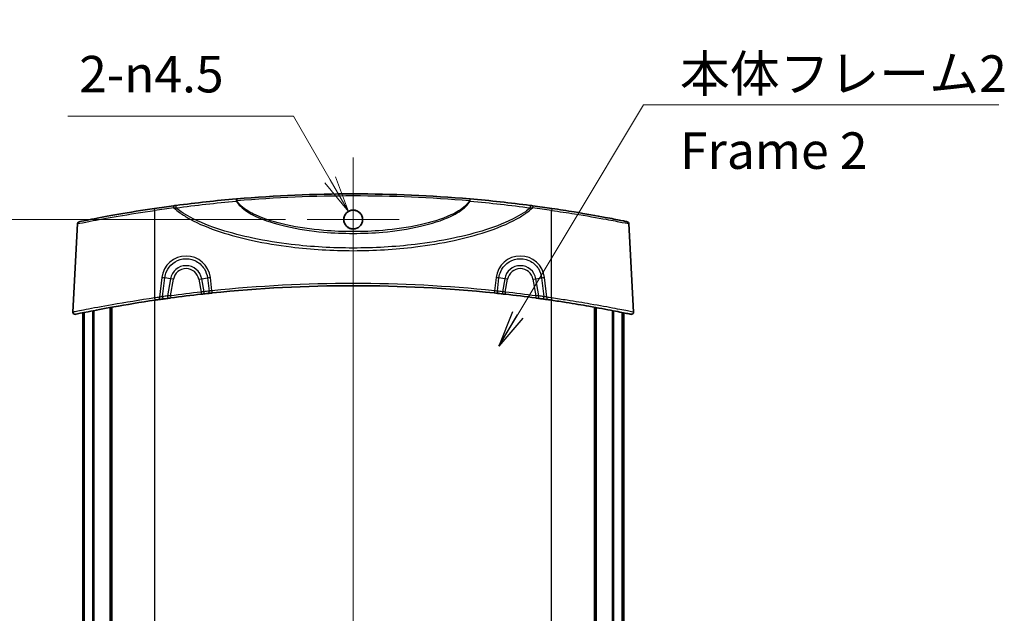
# Model space of a CAD drawing. Units: millimetres. Extents: x 0 to 4331, y 0 to 984.
# Drawn here: x 1983 to 2219, y 643 to 786 of the extents above; entities that cross this region are included whole.
import ezdxf

# ---------------------------------------------------------------- set-up
doc = ezdxf.new("R2010")
doc.units = ezdxf.units.MM
doc.header["$LTSCALE"] = 2.5
doc.layers.get('Defpoints').update_dxf_attribs({"lineweight": 25})
doc.layers.add('Center Mark (ISO)', color=7, linetype='Continuous', lineweight=18, true_color=0x80ffff)
doc.layers.add('Centerline (ISO)', color=7, linetype='Continuous', lineweight=18, true_color=0x80ffff)
for name, color, linetype, lineweight in [('Dimension (ISO)', 7, 'Continuous', 18), ('Dimension (ISO) @ 1', 7, 'Continuous', 18), ('Symbol (ISO)', 7, 'Continuous', 18), ('Symbol (ISO) @ 1', 7, 'Continuous', 18), ('Visible (ISO)', 7, 'Continuous', 35), ('Visible Narrow (ISO)', 7, 'Continuous', 25)]:
    doc.layers.add(name, color=color, linetype=linetype, lineweight=lineweight)
doc.styles.add('Note Text (TK)', font='MS PGothic.ttf')
doc.dimstyles.new('Default - Method 1b (TK)', dxfattribs={"dimscale": 2.5, "dimtxt": 2.5, "dimasz": 2.5, "dimexe": 1, "dimexo": 1.5, "dimgap": 1, "dimtad": 1, "dimrnd": 1e-08, "dimdsep": 46, "dimtxsty": 'Note Text (TK)', "dimblk": 'OPEN', "dimcen": 0.09, "dimdle": 5, "dimclrd": 100, "dimclre": 100, "dimclrt": 7, "dimadec": 1, "dimazin": 1, "dimtfac": 1, "dimtmove": 0, "dimatfit": 3, "dimldrblk": 'OPEN', "dimfxl": 0, "dimtolj": 1, "dimlwd": -1, "dimlwe": -1, "dimarcsym": 0})
doc.dimstyles.new('Default - Method 1b (TK)$7', dxfattribs={"dimscale": 2.5, "dimtxt": 2.5, "dimasz": 2.5, "dimexe": 1, "dimexo": 1.5, "dimgap": 1, "dimtad": 1, "dimrnd": 1e-08, "dimdsep": 46, "dimtxsty": 'Note Text (TK)', "dimblk": 'OPEN', "dimcen": 0.09, "dimdle": 5, "dimclrd": 256, "dimclre": 100, "dimclrt": 7, "dimadec": 1, "dimazin": 1, "dimtfac": 1, "dimtmove": 0, "dimatfit": 3, "dimldrblk": 'OPEN', "dimfxl": 0, "dimtolj": 1, "dimlwd": -1, "dimlwe": -1, "dimarcsym": 0})

# ---------------------------------------------------------------- blocks, each defined once
blk = doc.blocks.new('_Open')
at = {"color": 0, "linetype": 'ByBlock', "lineweight": -2}
for p, q in [((-1, 0.167), (0, 0)), ((-1, -0.167), (0, 0)), ((0, 0), (-1, 0))]:
    blk.add_line(p, q, dxfattribs=at)
blk = doc.blocks.new('*D46')
at = {"layer": 'Defpoints', "color": 0, "transparency": 16777216}
for p in [(2052.05, 737.79), (1947.55, 516.12), (2052.05, 516.12)]:
    blk.add_point(p, dxfattribs=at)
at = {"layer": 'Dimension (ISO)', "color": 100, "transparency": 16777216}
for p, q in [((2046.8, 737.79), (1944.05, 737.79)), ((1947.55, 729.04), (1947.55, 524.87)), ((2046.8, 516.12), (1944.05, 516.12))]:
    blk.add_line(p, q, dxfattribs=at)
at = {"layer": 'Dimension (ISO)', "color": 100, "transparency": 16777216, "xscale": 8.75, "yscale": 8.75, "zscale": 8.75}
for p, rotation in [((1947.55, 737.79), 90), ((1947.55, 516.12), 270)]:
    blk.add_blockref('_Open', p, dxfattribs=dict(at, rotation=rotation))
at = {"layer": 'Dimension (ISO)', "color": 7, "transparency": 16777216, "insert": (1939.67, 607.2), "char_height": 8.75, "attachment_point": 4, "rotation": 90, "style": 'Note Text (TK)'}
blk.add_mtext('\\A1; \\fＭＳ Ｐゴシック|b0|i0;D-12.3', dxfattribs=at)
blk = doc.blocks.new('*D47')
at = {"layer": 'Defpoints', "color": 0, "transparency": 16777216}
for p in [(2061.92, 739.74), (2063.05, 737.79)]:
    blk.add_point(p, dxfattribs=at)
at = {"layer": 'Dimension (ISO)', "color": 100, "transparency": 16777216}
for p, q in [((1994.76, 762.59), (2048.73, 762.59)), ((2048.73, 762.59), (2057.55, 747.32))]:
    blk.add_line(p, q, dxfattribs=at)
at = {"layer": 'Dimension (ISO)', "color": 100, "transparency": 16777216, "xscale": 8.75, "yscale": 8.75, "zscale": 8.75, "rotation": 300.0000000000029}
blk.add_blockref('_Open', (2061.92, 739.74), dxfattribs=at)
at = {"layer": 'Dimension (ISO)', "color": 7, "transparency": 16777216, "insert": (1994.76, 772.64), "char_height": 8.75, "attachment_point": 4, "style": 'Note Text (TK)'}
blk.add_mtext('\\A1; \\fＭＳ Ｐゴシック|b0|i0;2-\\fAIGDT|b0|i0;{\\H8.7150;n}\\fＭＳ Ｐゴシック|b0|i0;4.5', dxfattribs=at)

msp = doc.modelspace()

# ---------------------------------------------------------------- linework, layer by layer
at = {"layer": 'Center Mark (ISO)', "linetype": 'Continuous'}
for p, q in [((2063.0483, 748.7917), (2063.0483, 726.793)), ((2074.0477, 737.7923), (2052.049, 737.7923))]:
    msp.add_line(p, q, dxfattribs=at)
at = {"layer": 'Centerline (ISO)', "linetype": 'Continuous'}
msp.add_line((2063.0483, 752.7071), (2063.0483, 501.2071), dxfattribs=at)
at = {"layer": 'Visible (ISO)'}
for p, q in [((1997.0438, 736.8151), (1995.9323, 715.606)), ((2129.0528, 736.8151), (2130.1643, 715.606)), ((2004.853, 537.2004), (2004.853, 716.7139)), ((2005.201, 537.1373), (2005.201, 716.7769)), ((2005.2468, 537.1291), (2005.2468, 716.7852)), ((2120.8498, 537.1291), (2120.8498, 716.7852)), ((2120.8957, 537.1373), (2120.8957, 716.7769)), ((2121.2437, 537.2004), (2121.2437, 716.7139)), ((1998.2983, 538.4607), (1998.2983, 715.4536)), ((1998.544, 538.4109), (1998.544, 715.5033)), ((1998.6346, 538.3926), (1998.6346, 715.5216)), ((2000.7132, 537.9801), (2000.7132, 715.9341)), ((2000.9726, 537.9296), (2000.9726, 715.9846)), ((2125.124, 537.9296), (2125.124, 715.9846)), ((2125.3835, 537.9801), (2125.3835, 715.9341)), ((2127.4621, 538.3926), (2127.4621, 715.5216)), ((2127.5526, 538.4109), (2127.5526, 715.5033)), ((2127.7983, 538.4607), (2127.7983, 715.4536))]:
    msp.add_line(p, q, dxfattribs=at)
msp.add_circle((2063.0483, 737.792), 2.264, dxfattribs=at)
for centre, radius, start, end in [((2063.0483, 418.3769), 325.5802, 85.087002, 94.912998), ((2063.0483, 418.3769), 325.5802, 97.586942, 98.402014), ((2063.0483, 418.3769), 325.5802, 81.597986, 82.413058), ((1997.5432, 736.7889), 0.5, 101.624959, 177), ((2128.5535, 736.7889), 0.5, 3, 78.375041), ((2063.0483, 396.3769), 325.5802, 84.048583, 95.951417), ((2063.0483, 396.3769), 325.5802, 97.774262, 97.986548), ((2063.0483, 396.3769), 325.5802, 96.412538, 97.709037), ((2063.0483, 396.3769), 325.5802, 96.135875, 96.350291), ((2063.0483, 396.3769), 325.5802, 83.649709, 83.864125), ((2063.0483, 396.3769), 325.5802, 82.290963, 83.587462), ((2063.0483, 396.3769), 325.5802, 82.013452, 82.225738), ((2063.0483, 396.3769), 325.5802, 98.177576, 98.376062), ((2063.0483, 396.3769), 325.5802, 81.623938, 81.822424), ((1996.4316, 715.5799), 0.5, 177, 281.788255), ((2129.665, 715.5799), 0.5, 258.211745, 3)]:
    msp.add_arc(centre, radius, start, end, dxfattribs=at)
for points, knots in [([(2035.0745, 742.7531), (2032.6496, 742.544), (2030.2342, 742.3083), (2025.4296, 741.7855), (2023.0403, 741.4985), (2020.6687, 741.1871)], [0, 0, 0, 0, 0.73684455, 0.73684455, 1.47368909, 1.47368909, 1.47368909, 1.47368909]), ([(2035.1647, 742.7609), (2035.1496, 742.7596), (2035.1345, 742.7583), (2035.1044, 742.7557), (2035.0894, 742.7544), (2035.0745, 742.7531)], [0, 0, 0, 0, 0.0045337058, 0.0045337058, 0.00906741159, 0.00906741159, 0.00906741159, 0.00906741159]), ([(2091.0221, 742.7531), (2091.0072, 742.7544), (2090.9922, 742.7557), (2090.9621, 742.7583), (2090.947, 742.7596), (2090.932, 742.7609)], [0, 0, 0, 0, 0.00453370577, 0.00453370577, 0.00906741154, 0.00906741154, 0.00906741154, 0.00906741154]), ([(2105.4279, 741.1871), (2103.0564, 741.4985), (2100.667, 741.7856), (2095.8624, 742.3083), (2093.4471, 742.544), (2091.0221, 742.7531)], [0, 0, 0, 0, 0.73684622, 0.73684622, 1.47369244, 1.47369244, 1.47369244, 1.47369244]), ([(2015.4753, 740.4627), (2012.5109, 740.0249), (2009.5503, 739.5427), (2004.3314, 738.6296), (2002.0727, 738.2007), (1998.9412, 737.587), (1997.9618, 737.3853), (1997.4956, 737.2896), (1997.4435, 737.2791), (1997.4443, 737.2794)], [0, 0, 0, 0, 0.89759026, 0.89759026, 1.79098144, 1.79098144, 2.60110719, 2.60110719, 2.83920299, 2.83920299, 2.83920299, 2.83920299]), ([(2020.6687, 741.1871), (2020.5695, 741.1741), (2020.4688, 741.1608), (2020.266, 741.134), (2020.1639, 741.1205), (2020.0618, 741.1069)], [0, 0, 0, 0, 0.030842886, 0.030842886, 0.0616857721, 0.0616857721, 0.0616857721, 0.0616857721]), ([(2106.0348, 741.1069), (2105.9328, 741.1205), (2105.8307, 741.134), (2105.6279, 741.1608), (2105.5272, 741.1741), (2105.4279, 741.1871)], [0, 0, 0, 0, 0.030842886, 0.030842886, 0.0616857721, 0.0616857721, 0.0616857721, 0.0616857721]), ([(2128.6534, 737.279), (2128.6509, 737.2799), (2128.1121, 737.3915), (2126.1784, 737.7793), (2124.9018, 738.0316), (2121.282, 738.7138), (2118.7265, 739.1732), (2114.236, 739.9129), (2112.4288, 740.1958), (2110.6214, 740.4627)], [2.73022833, 2.73022833, 2.73022833, 2.73022833, 3.48451479, 3.48451479, 4.14640767, 4.14640767, 5.02208235, 5.02208235, 5.56937902, 5.56937902, 5.56937902, 5.56937902]), ([(2063.0483, 735.543), (2063.3457, 735.543), (2063.6402, 735.602), (2064.1887, 735.8309), (2064.4373, 735.9984), (2064.8317, 736.3964), (2064.9827, 736.6147), (2065.1861, 737.0578), (2065.2487, 737.2744), (2065.3067, 737.7123), (2065.3039, 737.9309), (2065.2313, 738.3875), (2065.1536, 738.6215), (2064.9009, 739.1025), (2064.7109, 739.3365), (2064.2655, 739.7044), (2064.0191, 739.8405), (2063.4862, 740.0166), (2063.204, 740.054), (2062.6252, 740.0215), (2062.3344, 739.9461), (2061.7992, 739.6865), (2061.5601, 739.505), (2061.1845, 739.0802), (2061.0436, 738.8476), (2060.8645, 738.3791), (2060.8157, 738.1509), (2060.7904, 737.704), (2060.8093, 737.4879), (2060.9124, 737.0488), (2061.0019, 736.8295), (2061.2788, 736.3717), (2061.4836, 736.1489), (2061.9495, 735.8103), (2062.2011, 735.6904), (2062.6573, 735.5686), (2062.8524, 735.543), (2063.0483, 735.543)], [0, 0, 0, 0, 0.08922317, 0.08922317, 0.17829933, 0.17829933, 0.25732409, 0.25732409, 0.32459172, 0.32459172, 0.3898537, 0.3898537, 0.46332402, 0.46332402, 0.55288578, 0.55288578, 0.6366199, 0.6366199, 0.72127104, 0.72127104, 0.81052567, 0.81052567, 0.89972304, 0.89972304, 0.98065069, 0.98065069, 1.0502347, 1.0502347, 1.11496902, 1.11496902, 1.18558722, 1.18558722, 1.27549259, 1.27549259, 1.35838521, 1.35838521, 1.41716326, 1.41716326, 1.41716326, 1.41716326]), ([(2019.0069, 718.9646), (2019.031, 718.9679), (2019.0573, 718.9715), (2019.1302, 718.9814), (2019.1794, 718.9881), (2019.2774, 719.0014), (2019.3258, 719.008), (2019.3742, 719.0146)], [0, 0, 0, 0, 0.0100767271, 0.0100767271, 0.0261994904, 0.0261994904, 0.0408786635, 0.0408786635, 0.0408786635, 0.0408786635]), ([(2026.6854, 719.9201), (2026.7178, 719.9238), (2026.7501, 719.9274), (2026.8326, 719.9366), (2026.8818, 719.9421), (2026.9673, 719.9517), (2027.0044, 719.9558), (2027.037, 719.9595)], [0, 0, 0, 0, 0.0097750926, 0.0097750926, 0.0254152408, 0.0254152408, 0.0393321376, 0.0393321376, 0.0393321376, 0.0393321376]), ([(2028.2481, 720.0919), (2028.3165, 720.0993), (2028.3916, 720.1073), (2028.6004, 720.1297), (2028.7424, 720.1447), (2029.0208, 720.1741), (2029.1556, 720.1882), (2029.2905, 720.2023)], [0, 0, 0, 0, 0.029194781, 0.029194781, 0.075906431, 0.075906431, 0.116652693, 0.116652693, 0.116652693, 0.116652693]), ([(2096.8061, 720.2023), (2097.0436, 720.1776), (2097.2805, 720.1526), (2097.6222, 720.1162), (2097.7433, 720.1033), (2097.8485, 720.0919)], [0, 0, 0, 0, 0.071730133, 0.071730133, 0.116652693, 0.116652693, 0.116652693, 0.116652693]), ([(2099.0597, 719.9595), (2099.0825, 719.9569), (2099.1076, 719.9541), (2099.1773, 719.9463), (2099.2246, 719.9411), (2099.3187, 719.9305), (2099.365, 719.9253), (2099.4112, 719.9201)], [0, 0, 0, 0, 0.0097507784, 0.0097507784, 0.0253520239, 0.0253520239, 0.0393321375, 0.0393321375, 0.0393321375, 0.0393321375]), ([(2106.7225, 719.0146), (2106.7578, 719.0098), (2106.7931, 719.005), (2106.8832, 718.9928), (2106.9369, 718.9855), (2107.0237, 718.9736), (2107.0586, 718.9689), (2107.0897, 718.9646)], [0, 0, 0, 0, 0.0107075327, 0.0107075327, 0.027839585, 0.027839585, 0.0408786577, 0.0408786577, 0.0408786577, 0.0408786577]), ([(1996.535, 715.0909), (1996.5346, 715.0907), (1996.5842, 715.1009), (1997.0439, 715.1967), (1998.0536, 715.4077), (2001.1639, 716.0257), (2003.2712, 716.4321), (2008.6834, 717.4004), (2012.149, 717.973), (2015.6212, 718.4843)], [3.01458064, 3.01458064, 3.01458064, 3.01458064, 3.25375375, 3.25375375, 4.10998676, 4.10998676, 4.97466995, 4.97466995, 6.02919221, 6.02919221, 6.02919221, 6.02919221]), ([(2016.7373, 718.6466), (2016.8357, 718.6608), (2016.9342, 718.6749), (2017.1861, 718.7108), (2017.3368, 718.7322), (2017.5985, 718.7692), (2017.7119, 718.7852), (2017.812, 718.7992)], [0, 0, 0, 0, 0.02987736, 0.02987736, 0.077681137, 0.077681137, 0.1195892, 0.1195892, 0.1195892, 0.1195892]), ([(2108.2846, 718.7992), (2108.3543, 718.7895), (2108.4304, 718.7788), (2108.6411, 718.749), (2108.7834, 718.7289), (2109.0708, 718.688), (2109.2152, 718.6673), (2109.3593, 718.6466)], [0, 0, 0, 0, 0.029164545, 0.029164545, 0.075827818, 0.075827818, 0.119589234, 0.119589234, 0.119589234, 0.119589234]), ([(2110.4755, 718.4843), (2111.6769, 718.3074), (2112.8781, 718.1235), (2115.9463, 717.6368), (2117.7795, 717.3285), (2121.6845, 716.6413), (2123.6608, 716.2694), (2126.8363, 715.6514), (2128.0388, 715.4055), (2129.291, 715.1475), (2129.5605, 715.0913), (2129.5616, 715.0909)], [0, 0, 0, 0, 0.36486716, 0.36486716, 0.94865462, 0.94865462, 1.70757832, 1.70757832, 2.46109302, 2.46109302, 3.01458064, 3.01458064, 3.01458064, 3.01458064])]:
    msp.add_open_spline(points, degree=3, knots=knots, dxfattribs=at)
at = {"layer": 'Visible Narrow (ISO)'}
for p, q in [((2035.1647, 742.7609), (2035.2075, 742.2627)), ((2090.932, 742.7609), (2090.8891, 742.2627)), ((2015.5483, 719.0051), (2015.5483, 739.9943)), ((2110.5483, 719.0051), (2110.5483, 739.9943)), ((2017.2521, 723.9268), (2016.6662, 719.1677)), ((2017.3944, 719.3558), (2017.9484, 723.8564)), ((2019.313, 723.6158), (2017.9484, 723.8564)), ((2026.7836, 723.6158), (2028.1482, 723.8564)), ((2028.1482, 723.8564), (2028.5429, 720.6505)), ((2029.2387, 720.7258), (2028.8446, 723.9268)), ((2097.2521, 723.9268), (2096.858, 720.7258)), ((2097.5538, 720.6505), (2097.9484, 723.8564)), ((2099.313, 723.6158), (2097.9484, 723.8564)), ((2106.7836, 723.6158), (2108.1482, 723.8564)), ((2108.1482, 723.8564), (2108.7023, 719.3558)), ((2109.4305, 719.1677), (2108.8446, 723.9268)), ((2019.313, 723.6158), (2018.5911, 719.5214)), ((2019.3071, 719.51), (2020.0094, 723.493)), ((2020.0094, 723.493), (2019.313, 723.6158)), ((2026.0872, 723.493), (2026.7836, 723.6158)), ((2026.0872, 723.493), (2026.6296, 720.417)), ((2027.3298, 720.5178), (2026.7836, 723.6158)), ((2099.313, 723.6158), (2098.7668, 720.5178)), ((2100.0094, 723.493), (2099.313, 723.6158)), ((2099.467, 720.417), (2100.0094, 723.493)), ((2106.0872, 723.493), (2106.7836, 723.6158)), ((2106.0872, 723.493), (2106.7895, 719.51)), ((2107.5055, 719.5214), (2106.7836, 723.6158)), ((2019.3071, 719.51), (2019.3742, 719.0146)), ((2026.6296, 720.417), (2026.6854, 719.9201)), ((2099.467, 720.417), (2099.4112, 719.9201)), ((2106.7895, 719.51), (2106.7225, 719.0146)), ((2015.5483, 535.4407), (2015.5483, 718.4735)), ((2110.5483, 535.4407), (2110.5483, 718.4735))]:
    msp.add_line(p, q, dxfattribs=at)
for centre, radius, start, end in [((2063.0483, 418.3769), 325.0802, 85.087002, 94.912998), ((2063.0483, 418.4031), 325.0802, 97.586942, 98.402014), ((2063.0483, 418.4031), 325.0802, 81.597986, 82.413058), ((2023.0483, 722.9571), 3.7929, 10, 170), ((2023.0483, 722.9571), 3.0858, 10, 170), ((2103.0483, 722.9571), 3.7929, 10, 170), ((2103.0483, 722.9571), 3.0858, 10, 170), ((2063.0483, 396.4031), 326.0802, 84.048583, 95.951417), ((2063.0483, 396.4031), 326.0802, 98.177576, 98.376062), ((2062.7001, 396.4383), 326.0802, 97.774262, 97.986548), ((2063.0483, 396.3769), 326.0802, 96.412538, 97.709037), ((2063.3965, 396.4383), 326.0802, 96.135875, 96.350291), ((2062.7001, 396.4383), 326.0802, 83.649709, 83.864125), ((2063.0483, 396.3769), 326.0802, 82.290963, 83.587462), ((2063.3965, 396.4383), 326.0802, 82.013452, 82.225738), ((2063.0483, 396.4031), 326.0802, 81.623938, 81.822424)]:
    msp.add_arc(centre, radius, start, end, dxfattribs=at)
for centre, major_axis, ratio, start_param, end_param in [((2035.1175, 742.255), (-0.043, 0.4982), 0.14492434, 0, 1.64272224), ((2090.9792, 742.255), (0.043, 0.4982), 0.14492434, 4.64046307, 6.28318531), ((2015.5483, 739.9681), (-0.0731, 0.4946), 0.00765748, 4.76418638, 6.28318531), ((2020.1278, 740.6113), (-0.066, 0.4956), 0.00691926, 4.76429007, 6.28318531), ((2020.7338, 740.6914), (-0.0651, 0.4957), 0.23352427, 0, 1.72483259), ((2105.3628, 740.6914), (0.0651, 0.4957), 0.23352427, 4.55835272, 6.28318531), ((2105.9688, 740.6113), (0.066, 0.4956), 0.00691926, 0, 1.51889524), ((2110.5483, 739.9681), (0.0731, 0.4946), 0.00765748, 0, 1.51899892), ((2023.0483, 723.2113), (0, 5.8482), 0.99862577, 4.83505022, 7.73132039), ((2103.0483, 723.2113), (0, 5.8482), 0.99862577, 4.83505022, 7.73132039), ((2017.2521, 723.9792), (-0.9925, 0.1222), 0.05194486, 1.57719121, 2.3548417), ((2028.8446, 723.9792), (0.9925, 0.1222), 0.05194486, 3.9283436, 4.7059941), ((2097.2521, 723.9792), (-0.9925, 0.1222), 0.05194486, 1.57719121, 2.3548417), ((2108.8446, 723.9792), (0.9925, 0.1222), 0.05194486, 3.9283436, 4.7059941), ((2015.5483, 718.9789), (0.0728, -0.4947), 0.007634, 0, 1.62259719), ((2016.6662, 719.1415), (0.0711, -0.4949), 0.00745436, 0, 1.62262333), ((2017.7425, 719.2944), (0.0695, -0.4952), 0.68917935, 4.49226551, 6.28318531), ((2018.9393, 719.46), (0.0676, -0.4954), 0.68961175, 4.49481978, 6.28318531), ((2026.9817, 720.4564), (0.0553, -0.4969), 0.70638864, 0, 1.6158234), ((2028.1947, 720.5891), (0.0534, -0.4971), 0.70630167, 0, 1.61846672), ((2029.2387, 720.6996), (0.0518, -0.4973), 0.00543383, 0, 1.62287374), ((2096.858, 720.6996), (-0.0518, -0.4973), 0.00543383, 4.66031157, 6.28318531), ((2097.9019, 720.5891), (-0.0534, -0.4971), 0.70630167, 4.66471859, 6.28318531), ((2099.115, 720.4564), (-0.0553, -0.4969), 0.70638864, 4.66736191, 6.28318531), ((2107.1573, 719.46), (-0.0676, -0.4954), 0.68961175, 0, 1.78836552), ((2108.3541, 719.2944), (-0.0695, -0.4952), 0.68917935, 0, 1.7909198), ((2109.4305, 719.1415), (-0.0711, -0.4949), 0.00745436, 4.66056198, 6.28318531), ((2110.5483, 718.9789), (-0.0728, -0.4947), 0.007634, 4.66058811, 6.28318531)]:
    msp.add_ellipse(centre, major_axis=major_axis, ratio=ratio, start_param=start_param, end_param=end_param, dxfattribs=at)
for points, knots in [([(2020.1278, 740.6374), (2020.2112, 740.6317), (2020.295, 740.6257), (2020.4626, 740.6133), (2020.5464, 740.6069), (2020.6294, 740.6003)], [-0.0616857721, -0.0616857721, -0.0616857721, -0.0616857721, -0.030842886, -0.030842886, 0, 0, 0, 0]), ([(2020.1278, 740.6374), (2020.598, 740.1863), (2021.1058, 739.7741), (2022.3377, 738.8797), (2023.0782, 738.4195), (2026.1662, 736.6928), (2028.6613, 735.7054), (2033.7201, 734.0319), (2036.3044, 733.3547), (2041.9678, 732.1262), (2045.0549, 731.6194), (2053.0966, 730.6317), (2058.073, 730.3436), (2063.0483, 730.3436), (2068.0237, 730.3436), (2073, 730.6317), (2081.0417, 731.6194), (2084.1288, 732.1262), (2089.7923, 733.3547), (2092.3765, 734.0319), (2097.4353, 735.7054), (2099.9304, 736.6928), (2103.0184, 738.4195), (2103.759, 738.8797), (2104.9909, 739.7741), (2105.4986, 740.1863), (2105.9688, 740.6374)], [-9.34973105, -9.34973105, -9.34973105, -9.34973105, -9.15404419, -9.15404419, -8.89253602, -8.89253602, -8.09230441, -8.09230441, -7.2920728, -7.2920728, -6.35398793, -6.35398793, -4.86138186, -4.86138186, -4.86138186, -3.3687758, -3.3687758, -2.43069093, -2.43069093, -1.63045932, -1.63045932, -0.83022771, -0.83022771, -0.56871954, -0.56871954, -0.37303268, -0.37303268, -0.37303268, -0.37303268]), ([(2020.6294, 740.6003), (2023.0032, 740.9223), (2025.3947, 741.2182), (2030.2037, 741.7563), (2032.6213, 741.9984), (2035.0485, 742.213)], [-1.47368909, -1.47368909, -1.47368909, -1.47368909, -0.73684455, -0.73684455, 0, 0, 0, 0]), ([(2105.4672, 740.6003), (2105.0832, 740.2708), (2104.6783, 739.9633), (2103.5595, 739.186), (2102.8226, 738.7471), (2099.7497, 737.0983), (2097.2668, 736.1506), (2092.2329, 734.5414), (2089.6612, 733.888), (2084.0256, 732.7012), (2080.9536, 732.2103), (2072.9512, 731.253), (2067.9993, 730.973), (2063.0483, 730.973), (2058.0973, 730.973), (2053.1454, 731.253), (2045.1431, 732.2103), (2042.0711, 732.7012), (2036.4354, 733.888), (2033.8638, 734.5414), (2028.8298, 736.1506), (2026.3469, 737.0983), (2023.274, 738.7471), (2022.5371, 739.186), (2021.4183, 739.9633), (2021.0134, 740.2708), (2020.6294, 740.6003)], [0.41298458, 0.41298458, 0.41298458, 0.41298458, 0.56871954, 0.56871954, 0.83022771, 0.83022771, 1.63045932, 1.63045932, 2.43069093, 2.43069093, 3.3687758, 3.3687758, 4.86138186, 4.86138186, 4.86138186, 6.35398793, 6.35398793, 7.2920728, 7.2920728, 8.09230441, 8.09230441, 8.89253602, 8.89253602, 9.15404419, 9.15404419, 9.30977915, 9.30977915, 9.30977915, 9.30977915]), ([(2035.0485, 742.213), (2035.0749, 742.2211), (2035.1014, 742.2294), (2035.1545, 742.246), (2035.181, 742.2543), (2035.2075, 742.2627)], [-0.00906741159, -0.00906741159, -0.00906741159, -0.00906741159, -0.0045337058, -0.0045337058, 0, 0, 0, 0]), ([(2035.0485, 742.213), (2035.3172, 741.7523), (2035.6638, 741.3426), (2037.0658, 739.9799), (2038.3047, 739.2601), (2041.9083, 737.5217), (2044.3972, 736.7761), (2049.8845, 735.4989), (2052.9171, 735.0568), (2058.317, 734.5807), (2060.6827, 734.4806), (2063.0483, 734.4806), (2065.4139, 734.4806), (2067.7797, 734.5807), (2073.1795, 735.0568), (2076.2121, 735.4989), (2081.6995, 736.7761), (2084.1884, 737.5217), (2087.792, 739.2601), (2089.0309, 739.9799), (2090.4329, 741.3426), (2090.7794, 741.7523), (2091.0481, 742.213)], [-6.19350304, -6.19350304, -6.19350304, -6.19350304, -6.03906612, -6.03906612, -5.62167927, -5.62167927, -4.85347982, -4.85347982, -3.94183792, -3.94183792, -3.23565322, -3.23565322, -3.23565322, -2.52946851, -2.52946851, -1.61782661, -1.61782661, -0.84962717, -0.84962717, -0.43224031, -0.43224031, -0.27780339, -0.27780339, -0.27780339, -0.27780339]), ([(2090.8891, 742.2627), (2090.6248, 741.8381), (2090.2883, 741.459), (2088.9029, 740.1695), (2087.6702, 739.4824), (2084.0843, 737.8212), (2081.6077, 737.1064), (2076.1473, 735.8812), (2073.1297, 735.4561), (2067.7564, 734.9982), (2065.4023, 734.9017), (2063.0483, 734.9017), (2060.6944, 734.9017), (2058.3403, 734.9982), (2052.967, 735.4561), (2049.9493, 735.8812), (2044.489, 737.1064), (2042.0123, 737.8212), (2038.4265, 739.4824), (2037.1937, 740.1695), (2035.8084, 741.459), (2035.4719, 741.8381), (2035.2075, 742.2627)], [0.28182748, 0.28182748, 0.28182748, 0.28182748, 0.43224031, 0.43224031, 0.84962717, 0.84962717, 1.61782661, 1.61782661, 2.52946851, 2.52946851, 3.23565322, 3.23565322, 3.23565322, 3.94183792, 3.94183792, 4.85347982, 4.85347982, 5.62167927, 5.62167927, 6.03906612, 6.03906612, 6.18947895, 6.18947895, 6.18947895, 6.18947895]), ([(2090.8891, 742.2627), (2090.9156, 742.2543), (2090.9422, 742.246), (2090.9952, 742.2294), (2091.0217, 742.2211), (2091.0481, 742.213)], [-0.00906741154, -0.00906741154, -0.00906741154, -0.00906741154, -0.00453370577, -0.00453370577, 0, 0, 0, 0]), ([(2091.0481, 742.213), (2093.4753, 741.9984), (2095.8929, 741.7563), (2100.702, 741.2182), (2103.0935, 740.9223), (2105.4672, 740.6003)], [-1.47369244, -1.47369244, -1.47369244, -1.47369244, -0.73684622, -0.73684622, 0, 0, 0, 0]), ([(2105.4672, 740.6003), (2105.5503, 740.6069), (2105.634, 740.6133), (2105.8016, 740.6257), (2105.8855, 740.6317), (2105.9688, 740.6374)], [-0.0616857721, -0.0616857721, -0.0616857721, -0.0616857721, -0.030842886, -0.030842886, 0, 0, 0, 0]), ([(1997.0458, 736.8158), (1997.045, 736.8155), (1997.0984, 736.8261), (1997.5767, 736.9216), (1998.5814, 737.1229), (2001.7942, 737.7357), (2004.1117, 738.164), (2009.4673, 739.0757), (2012.5057, 739.5571), (2015.5483, 739.9943)], [-2.83920301, -2.83920301, -2.83920301, -2.83920301, -2.60110719, -2.60110719, -1.79098144, -1.79098144, -0.89759026, -0.89759026, 0, 0, 0, 0]), ([(2110.5483, 739.9943), (2112.4035, 739.7277), (2114.2582, 739.4452), (2118.8668, 738.7067), (2121.489, 738.248), (2125.2032, 737.5669), (2126.5129, 737.315), (2128.4967, 736.9277), (2129.0493, 736.8163), (2129.052, 736.8154)], [-5.56937902, -5.56937902, -5.56937902, -5.56937902, -5.02208235, -5.02208235, -4.14640767, -4.14640767, -3.48451479, -3.48451479, -2.73022833, -2.73022833, -2.73022833, -2.73022833]), ([(2017.9484, 723.8564), (2018.0078, 724.3686), (2018.1448, 724.8723), (2018.6879, 726.1007), (2019.2079, 726.7748), (2020.5578, 727.848), (2021.4087, 728.2176), (2023.2521, 728.491), (2024.2475, 728.3552), (2026.0448, 727.5567), (2026.8348, 726.8765), (2027.7919, 725.3789), (2028.0588, 724.6274), (2028.1482, 723.8564)], [-1.44813509, -1.44813509, -1.44813509, -1.44813509, -1.14760606, -1.14760606, -0.66675961, -0.66675961, -0.14602878, -0.14602878, 0.4147974, 0.4147974, 0.99567163, 0.99567163, 1.44813509, 1.44813509, 1.44813509, 1.44813509]), ([(2097.9484, 723.8564), (2098.0078, 724.3686), (2098.1448, 724.8723), (2098.6879, 726.1007), (2099.2079, 726.7748), (2100.5578, 727.848), (2101.4087, 728.2176), (2103.2521, 728.491), (2104.2475, 728.3552), (2106.0448, 727.5567), (2106.8348, 726.8765), (2107.7919, 725.3789), (2108.0588, 724.6274), (2108.1482, 723.8564)], [-1.44813509, -1.44813509, -1.44813509, -1.44813509, -1.14760606, -1.14760606, -0.66675961, -0.66675961, -0.14602878, -0.14602878, 0.4147974, 0.4147974, 0.99567163, 0.99567163, 1.44813509, 1.44813509, 1.44813509, 1.44813509]), ([(2015.5483, 719.0051), (2011.9792, 718.4931), (2008.4172, 717.9195), (2002.855, 716.9498), (2000.6897, 716.5427), (1997.4937, 715.9238), (1996.4565, 715.7124), (1995.9841, 715.6166), (1995.9331, 715.6063), (1995.9336, 715.6065)], [-6.02919221, -6.02919221, -6.02919221, -6.02919221, -4.97466995, -4.97466995, -4.10998676, -4.10998676, -3.25375375, -3.25375375, -3.01458064, -3.01458064, -3.01458064, -3.01458064]), ([(2017.3944, 719.3558), (2017.3267, 719.3394), (2017.2499, 719.3203), (2017.0727, 719.2753), (2016.9705, 719.2488), (2016.7998, 719.2037), (2016.733, 719.1858), (2016.6662, 719.1677)], [-0.1195892, -0.1195892, -0.1195892, -0.1195892, -0.077681137, -0.077681137, -0.02987736, -0.02987736, 0, 0, 0, 0]), ([(2019.3071, 719.51), (2019.2127, 719.5116), (2019.1183, 719.5131), (2018.9273, 719.5161), (2018.8314, 719.5177), (2018.6893, 719.5199), (2018.638, 719.5207), (2018.5911, 719.5214)], [-0.0408786635, -0.0408786635, -0.0408786635, -0.0408786635, -0.0261994904, -0.0261994904, -0.0100767271, -0.0100767271, 0, 0, 0, 0]), ([(2027.3298, 720.5178), (2027.2649, 720.5085), (2027.191, 720.4978), (2027.0207, 720.4733), (2026.9227, 720.4592), (2026.7584, 720.4356), (2026.694, 720.4263), (2026.6296, 720.417)], [-0.0393321376, -0.0393321376, -0.0393321376, -0.0393321376, -0.0254152408, -0.0254152408, -0.0097750926, -0.0097750926, 0, 0, 0, 0]), ([(2029.2387, 720.7258), (2029.1485, 720.7172), (2029.0584, 720.7082), (2028.8725, 720.6889), (2028.7778, 720.6785), (2028.6385, 720.6623), (2028.5884, 720.6562), (2028.5429, 720.6505)], [-0.116652693, -0.116652693, -0.116652693, -0.116652693, -0.075906431, -0.075906431, -0.029194781, -0.029194781, 0, 0, 0, 0]), ([(2097.5538, 720.6505), (2097.4836, 720.6593), (2097.4029, 720.6689), (2097.1749, 720.6944), (2097.0167, 720.7107), (2096.858, 720.7258)], [-0.116652693, -0.116652693, -0.116652693, -0.116652693, -0.071730133, -0.071730133, 0, 0, 0, 0]), ([(2099.467, 720.417), (2099.3749, 720.4303), (2099.2828, 720.4436), (2099.0954, 720.4705), (2099.001, 720.4841), (2098.8622, 720.5041), (2098.8123, 720.5112), (2098.7668, 720.5178)], [-0.0393321375, -0.0393321375, -0.0393321375, -0.0393321375, -0.0253520239, -0.0253520239, -0.0097507784, -0.0097507784, 0, 0, 0, 0]), ([(2107.5055, 719.5214), (2107.4448, 719.5205), (2107.3768, 719.5194), (2107.2076, 719.5167), (2107.1029, 719.5151), (2106.9272, 719.5123), (2106.8584, 719.5111), (2106.7895, 719.51)], [-0.0408786577, -0.0408786577, -0.0408786577, -0.0408786577, -0.027839585, -0.027839585, -0.0107075327, -0.0107075327, 0, 0, 0, 0]), ([(2109.4305, 719.1677), (2109.3327, 719.1942), (2109.2348, 719.2202), (2109.04, 719.2712), (2108.9436, 719.2959), (2108.8009, 719.3317), (2108.7494, 719.3444), (2108.7023, 719.3558)], [-0.119589234, -0.119589234, -0.119589234, -0.119589234, -0.075827818, -0.075827818, -0.029164545, -0.029164545, 0, 0, 0, 0]), ([(2130.163, 715.6065), (2130.1619, 715.6069), (2129.885, 715.6632), (2128.5985, 715.9216), (2127.3629, 716.1678), (2124.1, 716.7869), (2122.0691, 717.1593), (2118.0559, 717.8476), (2116.1717, 718.1564), (2113.018, 718.6438), (2111.7833, 718.8279), (2110.5483, 719.0051)], [-3.01458064, -3.01458064, -3.01458064, -3.01458064, -2.46109302, -2.46109302, -1.70757832, -1.70757832, -0.94865462, -0.94865462, -0.36486716, -0.36486716, 0, 0, 0, 0])]:
    msp.add_open_spline(points, degree=3, knots=knots, dxfattribs=at)

# ---------------------------------------------------------------- texts
at = {"layer": 'Symbol (ISO)', "color": 7, "insert": (2141.2699, 777.1467), "char_height": 8.75, "width": 79.824566, "attachment_point": 1, "line_spacing_factor": 1.265217, "style": 'Note Text (TK)'}
msp.add_mtext('\\fＭＳ Ｐゴシック|b0|i0;本体フレーム2\\P\\fＭＳ Ｐゴシック|b0|i0;Frame 2', dxfattribs=at)

# ---------------------------------------------------------------- dimensions: what is measured, and where the dimension line sits
at = {"layer": 'Dimension (ISO) @ 1', "color": 100, "true_color": 0x00ff3f}
dim = msp.add_radius_dim(center=(2063.0483, 737.7923), mpoint=(2061.9236, 739.7403), text=' \\fＭＳ Ｐゴシック|b0|i0;2-\\fAIGDT|b0|i0;{\\H8.7150;n}\\fＭＳ Ｐゴシック|b0|i0;4.5', dimstyle='Default - Method 1b (TK)', override={"dimscale": 1, "dimtxt": 8.75, "dimasz": 8.75, "dimexe": 3.5, "dimexo": 5.25, "dimgap": 3.5, "dimtih": 1, "dimtoh": 1, "dimdec": 2, "dimlfac": 1, "dimcen": 0, "dimtol": 0, "dimlim": 0, "dimtp": 0, "dimtm": 0, "dimtdec": 2, "dimtix": 0, "dimtofl": 0, "dimtmove": 0, "dimatfit": 3}, dxfattribs=at)
dim.commit()
dim.dimension.update_dxf_attribs({"geometry": '*D47', "text_midpoint": (2015.4192, 762.5884), "dimtype": 164})
dim = msp.add_linear_dim(base=(1947.5483, 516.1219), p1=(2052.049, 737.7923), p2=(2052.049, 516.1219), angle=90, text=' \\fＭＳ Ｐゴシック|b0|i0;D-12.3', dimstyle='Default - Method 1b (TK)', override={"dimscale": 1, "dimtxt": 8.75, "dimasz": 8.75, "dimexe": 3.5, "dimexo": 5.25, "dimgap": 3.5, "dimdec": 1, "dimcen": 0.315, "dimtol": 0, "dimlim": 0, "dimtp": 0, "dimtm": 0, "dimtdec": 2, "dimtix": 0, "dimtofl": 0, "dimtmove": 0, "dimatfit": 1}, dxfattribs=at)
dim.commit()
dim.dimension.update_dxf_attribs({"geometry": '*D46', "text_midpoint": (1947.5483, 626.9571), "dimtype": 160})

# ---------------------------------------------------------------- leaders
at = {"layer": 'Symbol (ISO) @ 1', "color": 100, "true_color": 0x00ff40, "annotation_type": 0, "has_hookline": 1, "hookline_direction": 0, "text_width": 76.3139}
msp.add_leader([(2097.9077, 707.4233), (2132.5199, 765.2596), (2141.2699, 765.2596)], dimstyle='Default - Method 1b (TK)$7', override={"dimscale": 1, "dimtxt": 8.75, "dimasz": 8.75, "dimgap": 0, "dimtad": 1}, dxfattribs=at)

doc.saveas('drawing.dxf')
